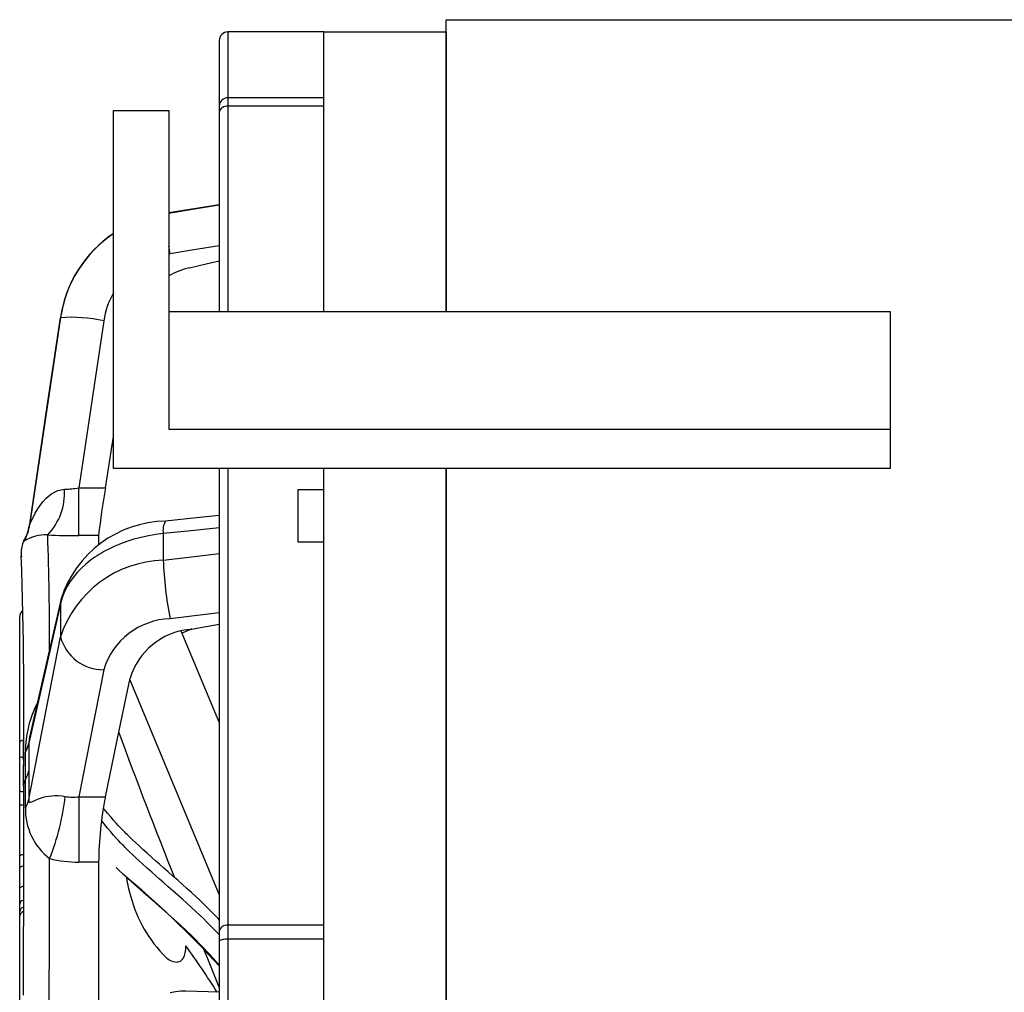
# Model space of a CAD drawing. Units: inches. Extents: x 0 to 95.8, y 0 to 60.
# Drawn here: x 44.5 to 46.7, y 35.3 to 37.5 of the extents above; entities that cross this region are included whole.
import ezdxf

# ---------------------------------------------------------------- set-up
doc = ezdxf.new("R2010")
doc.units = ezdxf.units.IN
doc.header["$MEASUREMENT"] = 0
for name, color, linetype in [('MODULE', 3, 'Continuous'), ('TWEETER', 2, 'Continuous'), ('WOOFER', 6, 'Continuous')]:
    doc.layers.add(name, color=color, linetype=linetype)

msp = doc.modelspace()

# ---------------------------------------------------------------- linework, layer by layer
at = {"layer": 'MODULE'}
for points in [[(45.4243, 36.8042), (45.4243, 37.4619), (51.9243, 37.4619), (51.9243, 31.4619), (45.4243, 31.4619), (45.4243, 32.1196)], [(44.7993, 36.8042), (46.4243, 36.8042), (46.4243, 36.4507), (44.6743, 36.4507), (44.6743, 37.2569), (44.7993, 37.2569), (44.7993, 36.539), (46.4243, 36.539)], [(45.4243, 32.4732), (45.4243, 36.4507)]]:
    msp.add_lwpolyline(points, dxfattribs=at)
at = {"layer": 'TWEETER'}
for p, q in [((44.9322, 37.4344), (44.9322, 36.8042)), ((44.9125, 37.0446), (44.7993, 37.0266)), ((44.7993, 37.0262), (44.857, 37.0354)), ((44.857, 37.0354), (44.9125, 37.0443)), ((44.9125, 36.9521), (44.8506, 36.9422)), ((44.8506, 36.9422), (44.8019, 36.9345)), ((44.8455, 36.9028), (44.883, 36.9116)), ((44.883, 36.9116), (44.9125, 36.9185)), ((44.555, 36.7909), (44.4858, 36.3272)), ((44.5245, 36.5855), (44.555, 36.7903)), ((44.555, 36.7909), (44.555, 36.7903)), ((44.6524, 36.7832), (44.621, 36.5725)), ((44.4857, 36.3248), (44.5245, 36.5855)), ((44.621, 36.5725), (44.5963, 36.4069)), ((44.656, 36.4069), (44.6743, 36.5225)), ((44.9322, 36.4507), (44.9322, 32.4732)), ((44.528, 36.3883), (44.5346, 36.3932)), ((44.5346, 36.3932), (44.5415, 36.3974)), ((44.5415, 36.3974), (44.5488, 36.4006)), ((44.5488, 36.4006), (44.5562, 36.4027)), ((44.5562, 36.4027), (44.5638, 36.4036)), ((44.5963, 36.2991), (44.5963, 36.4069)), ((44.5963, 36.4069), (44.656, 36.4069)), ((45.0896, 36.4023), (45.0896, 36.2854)), ((45.1487, 36.4023), (45.0896, 36.4023)), ((45.1487, 36.2854), (45.1487, 36.4023)), ((44.5039, 36.3599), (44.5105, 36.3694)), ((44.5105, 36.3694), (44.5159, 36.3762)), ((44.5159, 36.3762), (44.5218, 36.3825)), ((44.5218, 36.3825), (44.528, 36.3883)), ((44.4931, 36.3403), (44.4981, 36.35)), ((44.4981, 36.35), (44.5039, 36.3599)), ((44.4858, 36.3264), (44.4857, 36.3248)), ((44.4857, 36.3248), (44.4858, 36.3244)), ((44.4858, 36.3272), (44.4858, 36.3264)), ((44.4858, 36.3244), (44.4861, 36.325)), ((44.4861, 36.325), (44.4868, 36.3263)), ((44.4868, 36.3263), (44.4876, 36.3283)), ((44.4876, 36.3283), (44.4891, 36.3317)), ((44.4891, 36.3317), (44.491, 36.3358)), ((44.491, 36.3358), (44.4931, 36.3403)), ((44.8612, 36.339), (44.7918, 36.3318)), ((44.9125, 36.3444), (44.8612, 36.339)), ((44.7697, 36.3016), (44.7531, 36.2988)), ((44.7865, 36.3038), (44.7697, 36.3016)), ((44.8419, 36.3095), (44.7865, 36.3038)), ((44.7865, 36.3038), (44.7865, 36.2437)), ((44.9125, 36.3168), (44.8419, 36.3095)), ((44.4719, 36.2866), (44.4731, 36.289)), ((44.4731, 36.2885), (44.4731, 36.2888)), ((44.4731, 36.2884), (44.4731, 36.2885)), ((44.4732, 36.2868), (44.4731, 36.2884)), ((44.6408, 36.2991), (44.5963, 36.2991)), ((44.6408, 36.2991), (44.6408, 36.2777)), ((44.6901, 36.2805), (44.676, 36.2746)), ((44.7045, 36.2859), (44.6901, 36.2805)), ((44.7204, 36.2909), (44.7045, 36.2859)), ((44.7366, 36.2952), (44.7204, 36.2909)), ((44.7531, 36.2988), (44.7366, 36.2952)), ((45.0896, 36.2854), (45.1487, 36.2854)), ((44.6422, 36.2567), (44.6373, 36.2536)), ((44.6471, 36.2597), (44.6422, 36.2567)), ((44.6521, 36.2626), (44.6471, 36.2597)), ((44.6572, 36.2654), (44.6521, 36.2626)), ((44.6624, 36.2681), (44.6572, 36.2654)), ((44.676, 36.2746), (44.6624, 36.2681)), ((44.857, 36.2523), (44.9125, 36.259)), ((44.4669, 36.2511), (44.4669, 36.2518)), ((44.6117, 36.2345), (44.6019, 36.2255)), ((44.622, 36.2428), (44.6117, 36.2345)), ((44.6326, 36.2505), (44.622, 36.2428)), ((44.6373, 36.2536), (44.6326, 36.2505)), ((44.7865, 36.2437), (44.857, 36.2523)), ((44.5927, 36.216), (44.5841, 36.2057)), ((44.6019, 36.2255), (44.5927, 36.216)), ((44.5763, 36.1949), (44.5694, 36.1834)), ((44.5841, 36.2057), (44.5763, 36.1949)), ((44.5634, 36.1713), (44.5586, 36.1587)), ((44.5694, 36.1834), (44.5634, 36.1713)), ((44.555, 36.1456), (44.5148, 35.9695)), ((44.5564, 36.157), (44.5237, 36.0136)), ((44.5586, 36.1587), (44.555, 36.1456)), ((44.555, 36.1456), (44.555, 36.0711)), ((44.9125, 36.1254), (44.8506, 36.1179)), ((44.463, 35.44), (44.463, 36.117)), ((44.8506, 36.1179), (44.8019, 36.112)), ((44.9125, 35.8788), (44.8272, 36.0837)), ((44.8511, 36.0889), (44.8289, 36.0796)), ((44.8455, 36.0879), (44.883, 36.0946)), ((44.883, 36.0946), (44.9125, 36.0999)), ((44.5234, 35.9097), (44.555, 36.0711)), ((44.5237, 36.0136), (44.4854, 35.8453)), ((44.6524, 35.9969), (44.621, 35.8365)), ((44.5148, 35.9695), (44.4833, 35.8312)), ((44.6871, 35.8602), (44.7116, 35.9778)), ((44.7108, 35.9739), (44.9125, 35.4895)), ((44.4833, 35.7042), (44.5234, 35.9097)), ((44.656, 35.7105), (44.6871, 35.8602)), ((44.465, 35.836), (44.4635, 35.8346)), ((44.4678, 35.8373), (44.465, 35.836)), ((44.4709, 35.8381), (44.4678, 35.8373)), ((44.4714, 35.8381), (44.4709, 35.8381)), ((44.4709, 35.8381), (44.4709, 35.819)), ((44.4855, 35.8455), (44.4854, 35.8453)), ((44.621, 35.8365), (44.5963, 35.7105)), ((44.4635, 35.8346), (44.463, 35.8335)), ((44.463, 35.8335), (44.463, 35.8332)), ((44.463, 35.8332), (44.463, 35.833)), ((44.4709, 35.819), (44.471, 35.7999)), ((44.4833, 35.8312), (44.4833, 35.7968)), ((44.471, 35.7999), (44.4713, 35.7846)), ((44.4758, 35.7809), (44.4758, 35.811)), ((44.4833, 35.7968), (44.4833, 35.7692)), ((44.4713, 35.7846), (44.4714, 35.7794)), ((44.4758, 35.75), (44.4758, 35.7809)), ((44.4833, 35.7692), (44.4833, 35.7332)), ((44.4758, 35.7183), (44.4758, 35.75)), ((44.4714, 35.734), (44.4714, 35.7182)), ((44.4833, 35.7332), (44.4833, 35.7042)), ((44.4714, 35.7182), (44.4714, 35.6969)), ((44.4758, 35.6859), (44.4758, 35.7183)), ((44.4833, 35.7042), (44.4834, 35.7012)), ((44.4918, 35.6999), (44.4971, 35.7025)), ((44.4971, 35.7025), (44.5032, 35.7051)), ((44.5032, 35.7051), (44.5101, 35.7077)), ((44.5101, 35.7077), (44.5158, 35.7094)), ((44.5158, 35.7094), (44.5219, 35.7109)), ((44.5219, 35.7109), (44.5284, 35.7121)), ((44.5284, 35.7121), (44.5353, 35.7129)), ((44.5353, 35.7129), (44.5425, 35.7133)), ((44.5425, 35.7133), (44.55, 35.7132)), ((44.55, 35.7132), (44.5578, 35.7125)), ((44.5578, 35.7125), (44.5658, 35.7113)), ((44.5963, 35.7105), (44.656, 35.7105)), ((44.5963, 35.7105), (44.5963, 35.5636)), ((44.4714, 35.6969), (44.4714, 35.6762)), ((44.4834, 35.7012), (44.4839, 35.6993)), ((44.4839, 35.6993), (44.4847, 35.6983)), ((44.4847, 35.6983), (44.4858, 35.6979)), ((44.4858, 35.6979), (44.4875, 35.6981)), ((44.4875, 35.6981), (44.4895, 35.6989)), ((44.4895, 35.6989), (44.4918, 35.6999)), ((44.6536, 35.6828), (44.6514, 35.6856)), ((44.661, 35.6735), (44.6536, 35.6828)), ((44.4714, 35.6762), (44.4714, 35.6562)), ((44.6536, 35.6494), (44.6474, 35.6575)), ((44.668, 35.6652), (44.661, 35.6735)), ((44.6746, 35.6577), (44.668, 35.6652)), ((44.6805, 35.6511), (44.6746, 35.6577)), ((44.4714, 35.6562), (44.4714, 35.6369)), ((44.4714, 35.6369), (44.4714, 35.6183)), ((44.6478, 35.6532), (44.647, 35.6544)), ((44.661, 35.6401), (44.6536, 35.6494)), ((44.668, 35.6317), (44.661, 35.6401)), ((44.6858, 35.6454), (44.6805, 35.6511)), ((44.6904, 35.6405), (44.6858, 35.6454)), ((44.6942, 35.6365), (44.6904, 35.6405)), ((44.6973, 35.6333), (44.6942, 35.6365)), ((44.4714, 35.6183), (44.4714, 35.6005)), ((44.6746, 35.6243), (44.668, 35.6317)), ((44.6805, 35.6177), (44.6746, 35.6243)), ((44.6858, 35.612), (44.6805, 35.6177)), ((44.6998, 35.6308), (44.6973, 35.6333)), ((44.7024, 35.6282), (44.6998, 35.6308)), ((44.7052, 35.6254), (44.7024, 35.6282)), ((44.7107, 35.62), (44.7052, 35.6254)), ((44.717, 35.6139), (44.7107, 35.62)), ((44.724, 35.6072), (44.717, 35.6139)), ((44.4714, 35.6005), (44.4714, 35.5818)), ((44.6904, 35.6071), (44.6858, 35.612)), ((44.6942, 35.6031), (44.6904, 35.6071)), ((44.6973, 35.5999), (44.6942, 35.6031)), ((44.6998, 35.5974), (44.6973, 35.5999)), ((44.7024, 35.5948), (44.6998, 35.5974)), ((44.7052, 35.592), (44.7024, 35.5948)), ((44.7107, 35.5866), (44.7052, 35.592)), ((44.7319, 35.5999), (44.724, 35.6072)), ((44.7406, 35.5919), (44.7319, 35.5999)), ((44.7501, 35.5833), (44.7406, 35.5919)), ((44.463, 35.5752), (44.4632, 35.5764)), ((44.4632, 35.5764), (44.4639, 35.5775)), ((44.4639, 35.5775), (44.4651, 35.5786)), ((44.4651, 35.5786), (44.4666, 35.5795)), ((44.4666, 35.5795), (44.4685, 35.5803)), ((44.4685, 35.5803), (44.4706, 35.5808)), ((44.4706, 35.5808), (44.4713, 35.5809)), ((44.4714, 35.5818), (44.4714, 35.5641)), ((44.717, 35.5805), (44.7107, 35.5866)), ((44.724, 35.5738), (44.717, 35.5805)), ((44.7319, 35.5665), (44.724, 35.5738)), ((44.7605, 35.574), (44.7501, 35.5833)), ((44.769, 35.5664), (44.7605, 35.574)), ((44.463, 35.5489), (44.4632, 35.5502)), ((44.4632, 35.5502), (44.4639, 35.5515)), ((44.4639, 35.5515), (44.465, 35.5526)), ((44.465, 35.5526), (44.4666, 35.5537)), ((44.4666, 35.5537), (44.4684, 35.5545)), ((44.4684, 35.5545), (44.4705, 35.5551)), ((44.4705, 35.5551), (44.4713, 35.5552)), ((44.4714, 35.5641), (44.4713, 35.5475)), ((44.4713, 35.5475), (44.4713, 35.532)), ((44.6408, 35.5636), (44.5963, 35.5636)), ((44.6408, 35.5636), (44.6408, 34.7411)), ((44.6872, 35.5447), (44.6806, 35.5511)), ((44.7406, 35.5585), (44.7319, 35.5665)), ((44.7501, 35.5499), (44.7406, 35.5585)), ((44.7605, 35.5406), (44.7501, 35.5499)), ((44.7781, 35.5584), (44.769, 35.5664)), ((44.7877, 35.55), (44.7781, 35.5584)), ((44.7978, 35.5412), (44.7877, 35.55)), ((44.4713, 35.532), (44.4713, 35.5177)), ((44.7141, 35.5196), (44.6872, 35.5447)), ((44.769, 35.533), (44.7605, 35.5406)), ((44.7781, 35.525), (44.769, 35.533)), ((44.7877, 35.5166), (44.7781, 35.525)), ((44.8083, 35.532), (44.7978, 35.5412)), ((44.8192, 35.5224), (44.8083, 35.532)), ((44.463, 35.5024), (44.4636, 35.5043)), ((44.463, 35.5017), (44.463, 35.5024)), ((44.4636, 35.5043), (44.4654, 35.5068)), ((44.4654, 35.5068), (44.4683, 35.5087)), ((44.4683, 35.5087), (44.4716, 35.5098)), ((44.4713, 35.5177), (44.4713, 35.5066)), ((44.4713, 35.5066), (44.4713, 35.4964)), ((44.7417, 35.495), (44.7141, 35.5196)), ((44.7978, 35.5078), (44.7877, 35.5166)), ((44.8083, 35.4986), (44.7978, 35.5078)), ((44.8298, 35.513), (44.8192, 35.5224)), ((44.8398, 35.5041), (44.8298, 35.513)), ((44.8503, 35.4946), (44.8398, 35.5041)), ((44.463, 35.5016), (44.463, 35.5017)), ((44.4713, 35.4864), (44.4712, 35.4763)), ((44.4713, 35.4964), (44.4713, 35.4864)), ((44.7695, 35.4706), (44.7417, 35.495)), ((44.8192, 35.489), (44.8083, 35.4986)), ((44.8298, 35.4796), (44.8192, 35.489)), ((44.8599, 35.4857), (44.8503, 35.4946)), ((44.8688, 35.4773), (44.8599, 35.4857)), ((44.4712, 35.4763), (44.4712, 35.4662)), ((44.4712, 35.4662), (44.4712, 35.4559)), ((44.7972, 35.4462), (44.7695, 35.4706)), ((44.8398, 35.4707), (44.8298, 35.4796)), ((44.8503, 35.4612), (44.8398, 35.4707)), ((44.8599, 35.4523), (44.8503, 35.4612)), ((44.8769, 35.4696), (44.8688, 35.4773)), ((44.8843, 35.4623), (44.8769, 35.4696)), ((44.891, 35.4557), (44.8843, 35.4623)), ((44.463, 34.7727), (44.463, 35.4396)), ((44.4712, 35.4559), (44.4712, 35.4314)), ((44.8244, 35.4217), (44.7972, 35.4462)), ((44.8688, 35.4439), (44.8599, 35.4523)), ((44.8769, 35.4362), (44.8688, 35.4439)), ((44.8843, 35.4289), (44.8769, 35.4362)), ((44.8969, 35.4497), (44.891, 35.4557)), ((44.9021, 35.4444), (44.8969, 35.4497)), ((44.9066, 35.4397), (44.9021, 35.4444)), ((44.91, 35.4361), (44.9066, 35.4397)), ((44.9125, 35.4335), (44.91, 35.4361)), ((44.4712, 35.4314), (44.4711, 35.4064)), ((44.8506, 35.3969), (44.8244, 35.4217)), ((44.891, 35.4222), (44.8843, 35.4289)), ((44.8969, 35.4163), (44.891, 35.4222)), ((44.9021, 35.411), (44.8969, 35.4163)), ((44.4711, 35.4064), (44.471, 35.3718)), ((44.8756, 35.3716), (44.8506, 35.3969)), ((44.9066, 35.4063), (44.9021, 35.411)), ((44.91, 35.4027), (44.9066, 35.4063)), ((44.9125, 35.4001), (44.91, 35.4027)), ((44.471, 35.3718), (44.4709, 35.3363)), ((44.8371, 35.3665), (44.8374, 35.375)), ((44.8996, 35.3458), (44.8756, 35.3716)), ((44.8762, 35.3697), (44.8859, 35.3458)), ((44.8299, 35.3445), (44.8318, 35.3473)), ((44.8318, 35.3473), (44.8342, 35.3526)), ((44.8342, 35.3526), (44.836, 35.359)), ((44.836, 35.359), (44.8371, 35.3665)), ((44.4709, 35.3363), (44.4708, 35.3002)), ((44.8167, 35.3381), (44.8198, 35.3384)), ((44.8198, 35.3384), (44.8226, 35.3391)), ((44.8226, 35.3391), (44.8252, 35.3404)), ((44.8252, 35.3404), (44.8277, 35.3422)), ((44.8277, 35.3422), (44.8299, 35.3445)), ((44.8859, 35.3458), (44.8982, 35.3158)), ((44.9125, 35.3309), (44.8996, 35.3458)), ((44.8982, 35.3158), (44.9103, 35.286)), ((44.4708, 35.3002), (44.4707, 35.2637)), ((44.9103, 35.286), (44.9125, 35.2808)), ((44.8144, 35.2714), (44.8024, 35.2687)), ((44.8264, 35.2727), (44.8144, 35.2714)), ((44.8371, 35.2728), (44.8264, 35.2727)), ((44.9125, 35.2702), (44.8371, 35.2729))]:
    msp.add_line(p, q, dxfattribs=at)
for points in [[(45.1487, 36.8042), (45.1487, 37.4344), (44.9322, 37.4344, 0.414214), (44.9125, 37.4147), (44.9125, 36.8042)], [(45.1487, 37.2858), (44.9322, 37.2858, 0.413829), (44.9125, 37.2671)], [(45.1487, 37.2667), (44.9322, 37.2667, 0.397078), (44.9125, 37.2527)], [(45.1487, 35.421), (44.9322, 35.421, 0.397078), (44.9125, 35.4071)]]:
    msp.add_lwpolyline(points, format="xyb", dxfattribs=at)
for points in [[(44.9125, 36.4507), (44.9125, 32.4732)], [(45.1487, 32.4732), (45.1487, 36.4507)], [(45.1487, 35.3899), (44.9322, 35.3899), (44.9291, 35.3898), (44.9261, 35.3896), (44.9232, 35.3892), (44.9206, 35.3887), (44.9182, 35.3881), (44.9162, 35.3874), (44.9146, 35.3865), (44.9134, 35.3856), (44.9127, 35.3847), (44.9125, 35.3837)]]:
    msp.add_lwpolyline(points, dxfattribs=at)
for centre, radius, start, end in [((44.8302, 36.7498), 0.2782, 124.0801, 171.5061), ((44.8303, 36.7493), 0.2783, 124.0997, 171.5386), ((42.8936, 36.6519), 1.9291, 8.4223, 8.9458), ((44.8303, 36.7568), 0.1799, 99.0776, 99.9369), ((44.8863, 36.7309), 0.1767, 103.3162, 119.4768), ((44.8303, 36.7568), 0.1799, 150.1519, 171.5599), ((44.5799, 36.4593), 0.3319, 77.394, 94.3017), ((44.4265, 36.3956), 0.1376, 316.4303, 3.3317), ((44.5552, 36.647), 0.2436, 272.0259, 279.7209), ((46.4046, 36.1058), 1.7743, 170.2284, 173.7446), ((44.369, 36.3446), 0.1181, 331.8882, 351.5058), ((44.3692, 36.3422), 0.1178, 331.9505, 351.493), ((44.7961, 36.0801), 0.2518, 90.9976, 162.2122), ((44.8244, 36.3112), 0.0386, 147.674, 191.013), ((44.5206, 36.2142), 0.0867, 86.3129, 123.1267), ((44.5252, 36.2611), 0.0591, 160.5787, 189.106), ((44.5142, 36.2646), 0.0475, 149.8391, 160.1266), ((44.5958, 37.7759), 1.4768, 267.2979, 270.0217), ((38.3144, 36.0749), 6.2158, 359.69578, 2.08211), ((33.9441, 35.8934), 10.5285, 359.13239, 1.96022), ((44.7934, 35.9929), 0.2508, 91.5756, 161.8557), ((45.5932, 36.2716), 0.8072, 181.9824, 191.4051), ((44.6108, 36.1446), 0.0558, 167.1109, 178.9512), ((44.4769, 36.1176), 0.014, 119.3566, 182.546), ((44.808, 35.9494), 0.1627, 92.1252, 163.0258), ((44.8615, 35.932), 0.1567, 95.8485, 162.9934), ((44.651, 36.0961), 0.0992, 194.6021, 270.7953), ((44.7141, 35.8123), 0.2383, 152.3208, 180.3234), ((44.5484, 35.8288), 0.0651, 165.3016, 177.8941), ((55.7733, 39.9278), 11.8112, 200.16694, 201.86605), ((44.4142, 35.8454), 0.0705, 330.8416, 348.3923), ((44.4695, 35.8154), 0.0156, 245.2322, 275.6588), ((44.4192, 35.783), 0.0656, 329.702, 347.8337), ((44.4994, 35.7352), 0.0279, 147.9475, 182.4875), ((44.4706, 35.74), 0.0176, 244.1284, 272.4198), ((44.4242, 35.7177), 0.0606, 328.3713, 347.1842), ((44.0096, 35.7776), 0.5601, 338.4032, 353.204), ((44.5835, 35.8064), 0.0967, 259.4273, 277.6177), ((45.4392, 35.5554), 0.7984, 168.7948, 179.4125), ((44.4704, 36.3153), 0.6231, 269.3133, 270.0861), ((44.616, 35.6825), 0.1402, 178.6124, 232.3679), ((44.6301, 35.6536), 0.0177, 335.4338, 358.7774), ((44.6364, 35.6533), 0.0115, 359.5228, 15.9127), ((-63.5558, 35.6944), 108.0862, 359.4888, 359.934814), ((44.5958, 35.8391), 0.2756, 256.263, 270.1068), ((43.4117, 33.9696), 2.0252, 42.1772, 50.6753), ((44.994, 35.572), 0.2937, 188.5461, 197.273), ((45.0051, 35.563), 0.3018, 195.0188, 224.9847), ((44.4734, 35.4674), 0.0104, 102.0007, 174.9931), ((44.4736, 35.451), 0.0107, 103.3361, 176.1563), ((44.4758, 35.4398), 0.0129, 112.5794, 181.0376), ((43.2165, 34.2071), 1.9978, 32.1561, 35.7749), ((44.8209, 35.3805), 0.0426, 226.516, 264.316)]:
    msp.add_arc(centre, radius, start, end, dxfattribs=at)
at = {"layer": 'WOOFER'}
for p, q in [((45.1487, 36.8042), (45.1487, 37.4344)), ((45.1487, 37.4344), (45.4243, 37.4344)), ((45.4243, 37.4344), (45.4243, 36.8042)), ((45.1487, 32.4732), (45.1487, 36.4507)), ((45.4243, 36.4507), (45.4243, 32.4732))]:
    msp.add_line(p, q, dxfattribs=at)

doc.saveas('drawing.dxf')
